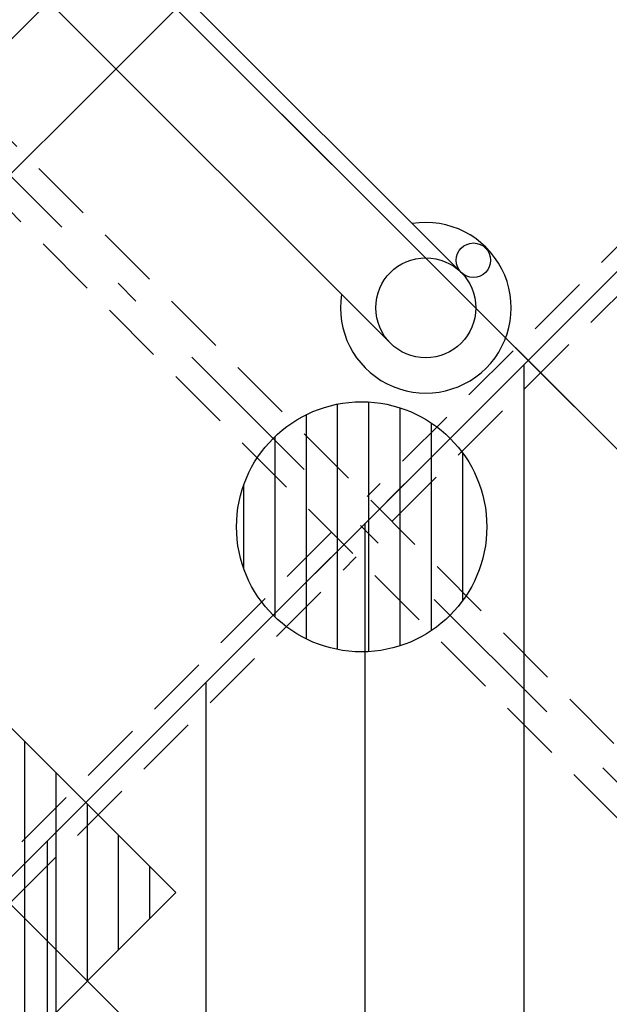
# Model space of a CAD drawing. Units: metres. Extents: x -1956 to 692, y -92 to 2611.
# Drawn here: x -1851 to -1849, y 2077 to 2081 of the extents above; entities that cross this region are included whole.
import ezdxf

# ---------------------------------------------------------------- set-up
doc = ezdxf.new("R2010")
doc.units = ezdxf.units.M
for name, pattern in [('CACHE', [0.375, 0.25, -0.125]), ('CONTINU', [0]), ('TERRAIN', [1.27, 0.635, -0.3175, 0, -0.3175])]:
    doc.linetypes.add(name, pattern=pattern)
for name, color, linetype in [('00-Axe Primaire', 113, 'TERRAIN'), ('00-Axe Secondaire', 8, 'TERRAIN'), ('AERIEN-ELINGAGE BAS-7', 213, 'Continuous'), ('AERIEN-ELINGAGE HAUT-7', 5, 'Continuous'), ('AERIEN-GAINES-7', 134, 'Continuous'), ('AERIEN-POUTRES-7', 133, 'Continuous'), ('CANIVEAUX-7', 133, 'Continuous'), ('TRAME-7', 12, 'Continuous'), ('ZONE NON ELINGABLE-7', 133, 'Continuous')]:
    doc.layers.add(name, color=color, linetype=linetype)
pattern_1 = [(90, (464.88478, 9.8523), (-0.125, 8e-18), [])]

# ---------------------------------------------------------------- blocks, each defined once
blk = doc.blocks.new('ÉLINGAGE BAS')
at = {"linetype": 'Continuous'}
h = blk.add_hatch(dxfattribs=at)
h.set_pattern_fill('ANSI31', color=213, angle=45, style=0, pattern_type=2)
h.set_pattern_definition(pattern_1)
edge = h.paths.add_edge_path()
edge.add_arc((0, 0), 0.5, 0, 360, ccw=False)
at = {"color": 213, "linetype": 'Continuous'}
blk.add_circle((0, 0), 0.5, dxfattribs=at)
blk = doc.blocks.new('ÉLINGAGE HAUT')
at = {"linetype": 'Continuous'}
h = blk.add_hatch(dxfattribs=at)
h.set_pattern_fill('ANSI31', color=5, angle=45, style=0, pattern_type=2)
h.set_pattern_definition(pattern_1)
h.paths.add_polyline_path([(0, -0.7071), (0.7071, 0), (0, 0.7071), (-0.7071, 0)], flags=0)
at = {"color": 5, "linetype": 'Continuous'}
blk.add_lwpolyline([(0, -0.7071), (0.7071, 0), (0, 0.7071), (-0.7071, 0)], close=True, dxfattribs=at)

msp = doc.modelspace()

# ---------------------------------------------------------------- hatches: boundary and pattern name
at = {"layer": 'ZONE NON ELINGABLE-7', "linetype": 'CONTINU'}
h = msp.add_hatch(dxfattribs=at)
h.set_pattern_fill('ANSI31', color=256, scale=0.2, angle=90)
h.set_pattern_definition([(90, (-1917.69943, 2045.94195), (-0.635, 3e-07), [])])
h.paths.add_polyline_path([(-1838.4963, 2090.2423), (-1836.3751, 2088.1211), (-1852.6104, 2071.8858), (-1854.7316, 2074.007)])
h.paths.add_polyline_path([(-1851.2242, 2102.9702), (-1853.3455, 2105.0915), (-1869.5808, 2088.8562), (-1867.4595, 2086.7349)])

# ---------------------------------------------------------------- linework, layer by layer
at = {"layer": '00-Axe Primaire'}
msp.add_line((-1868.8524, 2098.0548), (-1846.7108, 2075.9131), dxfattribs=at)
at = {"layer": '00-Axe Secondaire'}
for p, q in [((-1855.1842, 2073.5544), (-1832.0321, 2096.7065)), ((-1846.9805, 2077.5131), (-1863.9509, 2094.4835)), ((-1849.1018, 2075.3918), (-1866.0722, 2092.3622))]:
    msp.add_line(p, q, dxfattribs=at)
at = {"layer": 'AERIEN-GAINES-7'}
for p, q in [((-1851.3022, 2081.9195), (-1849.3703, 2079.9876)), ((-1851.585, 2081.6366), (-1849.6532, 2079.7048))]:
    msp.add_line(p, q, dxfattribs=at)
for centre, radius in [((-1849.3216, 2080.0364), 0.0689), ((-1849.5118, 2079.8462), 0.2)]:
    msp.add_circle(centre, radius, dxfattribs=at)
msp.add_arc((-1849.5118, 2079.8462), 0.341, 170.9097, 99.0902, dxfattribs=at)
at = {"layer": 'AERIEN-POUTRES-7', "linetype": 'CACHE'}
msp.add_lwpolyline([(-1864.5813, 2093.926), (-1847.5402, 2076.8849), (-1847.6825, 2076.7426), (-1864.7236, 2093.7837)], close=True, dxfattribs=at)
for points in [[(-1845.4509, 2083.3866), (-1849.7464, 2079.0911)], [(-1849.6475, 2078.9921), (-1845.3519, 2083.2876)], [(-1849.8887, 2078.9488), (-1854.1843, 2074.6533)], [(-1854.0853, 2074.5543), (-1849.7897, 2078.8498)]]:
    msp.add_lwpolyline(points, dxfattribs=at)
at = {"layer": 'CANIVEAUX-7'}
for points in [[(-1840.172, 2091.9178), (-1855.0211, 2077.0684), (-1855.396, 2077.4433), (-1840.5469, 2092.2927)], [(-1854.7524, 2076.7999), (-1839.9034, 2091.6493), (-1840.172, 2091.9178), (-1855.021, 2077.0685)]]:
    msp.add_lwpolyline(points, close=True, dxfattribs=at)
at = {"layer": 'TRAME-7'}
for p, q in [((-1863.9211, 2094.4539), (-1846.7195, 2077.2523)), ((-1866.0424, 2092.3326), (-1848.8409, 2075.131)), ((-1855.1841, 2073.5544), (-1838.4963, 2090.2423))]:
    msp.add_line(p, q, dxfattribs=at)

# ---------------------------------------------------------------- block references
at = {"layer": 'AERIEN-ELINGAGE BAS-7', "linetype": 'Continuous', "ltscale": 0.00079375, "rotation": 359.9999732072368}
msp.add_blockref('ÉLINGAGE BAS', (-1849.7681, 2078.9705), dxfattribs=at)
at = {"layer": 'AERIEN-ELINGAGE HAUT-7', "linetype": 'Continuous', "ltscale": 0.00079375, "rotation": 359.9999732072368}
msp.add_blockref('ÉLINGAGE HAUT', (-1851.2179, 2077.5079), dxfattribs=at)

doc.saveas('drawing.dxf')
